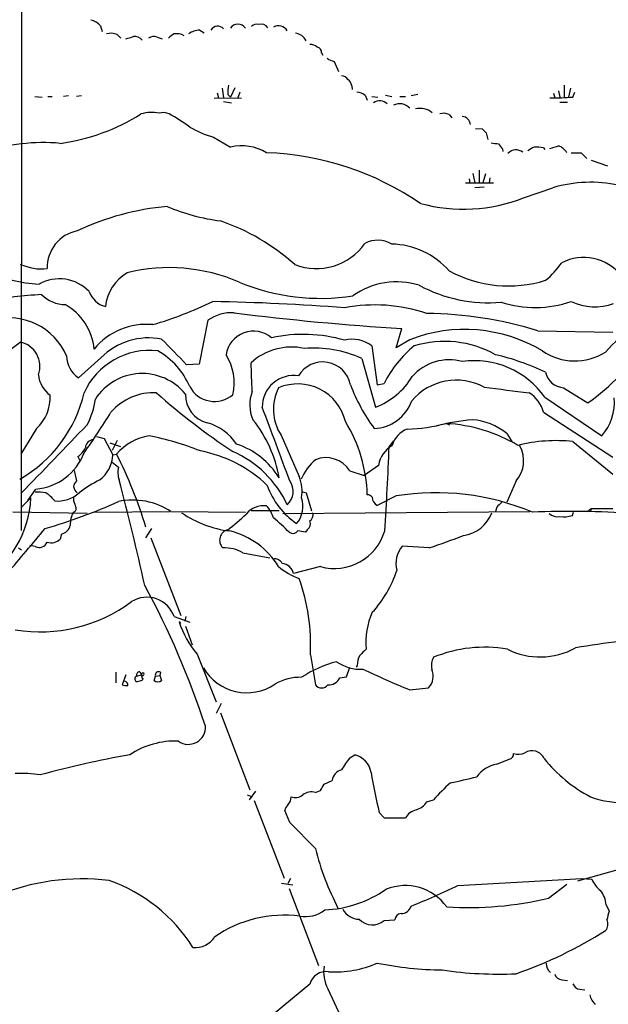
# Model space of a CAD drawing. Extents: x -114074 to 114538, y -203911 to 24808.
# Drawn here: x 292 to 371, y 24391 to 24524 of the extents above; entities that cross this region are included whole.
import ezdxf

# ---------------------------------------------------------------- set-up
doc = ezdxf.new("R2010")
doc.units = 0
doc.header["$MEASUREMENT"] = 0
doc.layers.add('MAIN', color=5, linetype='CONTINUOUS')

msp = doc.modelspace()

# ---------------------------------------------------------------- linework, layer by layer
at = {"layer": 'MAIN'}
for p, q in [((291.9307, 24454.842), (292.0153, 24574.3913)), ((302.5987, 24523.168), (302.8527, 24522.406)), ((316.0607, 24522.5753), (316.6533, 24522.2366)), ((304.8847, 24521.9826), (305.3927, 24521.4746)), ((310.3033, 24521.644), (310.9807, 24521.39)), ((332.5707, 24519.5273), (332.74, 24519.1886)), ((334.264, 24518.342), (334.8567, 24516.9873)), ((318.4313, 24514.1086), (318.6007, 24513.4313)), ((319.1087, 24514.7013), (319.278, 24513.4313)), ((320.802, 24514.786), (320.2093, 24513.516)), ((321.4793, 24514.1933), (321.2253, 24513.4313)), ((336.6347, 24515.04), (336.7193, 24514.532)), ((364.6593, 24514.3626), (364.8287, 24513.516)), ((365.4213, 24515.1246), (365.4213, 24513.516)), ((366.268, 24514.7013), (366.014, 24513.516)), ((366.6067, 24513.516), (366.8607, 24514.1933)), ((293.7087, 24513.6006), (294.7247, 24513.516)), ((295.4867, 24513.6006), (296.0793, 24513.6006)), ((298.2807, 24513.6853), (297.6033, 24513.6006)), ((300.0587, 24513.6853), (299.3813, 24513.6006)), ((318.008, 24513.3466), (321.7333, 24513.4313)), ((319.278, 24512.9233), (320.3787, 24512.754)), ((319.8707, 24513.8546), (320.2093, 24513.516)), ((338.4973, 24513.6853), (338.7513, 24513.0926)), ((339.344, 24513.6006), (340.1907, 24513.516)), ((341.2067, 24513.77), (342.0533, 24513.6006)), ((343.154, 24513.6006), (343.916, 24513.6006)), ((345.6093, 24513.8546), (344.678, 24513.6853)), ((363.982, 24514.024), (364.1513, 24513.4313)), ((364.8287, 24512.8386), (365.8447, 24512.8386)), ((349.8427, 24511.1453), (350.1813, 24510.722)), ((353.3987, 24509.2826), (354.33, 24509.198)), ((317.9233, 24508.0973), (320.2093, 24506.7426)), ((354.838, 24508.69), (355.092, 24507.7586)), ((357.0393, 24506.4886), (357.124, 24506.15)), ((362.6273, 24506.658), (362.7967, 24506.404)), ((366.3527, 24505.9806), (367.7073, 24505.9806)), ((367.7073, 24505.9806), (368.4693, 24505.2186)), ((369.062, 24504.9646), (371.2633, 24504.2026)), ((353.9067, 24503.61), (353.9067, 24501.9166)), ((352.552, 24502.4246), (352.6367, 24501.832)), ((353.06, 24503.1866), (353.314, 24501.9166)), ((354.7533, 24503.102), (354.4147, 24501.9166)), ((355.346, 24502.594), (355.2613, 24501.9166)), ((352.044, 24501.9166), (355.854, 24501.9166)), ((354.584, 24501.324), (353.314, 24501.2393)), ((359.918, 24499.8846), (363.8973, 24501.2393)), ((317.1613, 24483.29), (315.976, 24477.3633)), ((342.646, 24479.5646), (343.408, 24482.1893)), ((361.8653, 24481.8506), (372.0253, 24481.6813)), ((280.924, 24472.2833), (291.7613, 24480.3266)), ((339.344, 24479.8186), (340.106, 24474.5693)), ((344.5087, 24480.6653), (342.646, 24479.5646)), ((302.6833, 24478.21), (299.6353, 24475.5006)), ((337.9893, 24478.1253), (339.852, 24471.5213)), ((315.976, 24477.3633), (314.2827, 24477.2786)), ((340.106, 24474.5693), (341.0373, 24474.7386)), ((365.3367, 24474.146), (368.6387, 24472.114)), ((362.7967, 24472.876), (370.5013, 24467.6266)), ((362.6273, 24470.844), (372.0253, 24464.748)), ((349.4193, 24469.32), (349.9273, 24469.1506)), ((293.9627, 24468.6426), (291.846, 24465.1713)), ((302.0907, 24467.542), (303.1067, 24467.288)), ((327.0673, 24467.7113), (329.5227, 24462.1233)), ((357.632, 24467.9653), (358.3093, 24466.8646)), ((303.1067, 24467.288), (304.292, 24465.0866)), ((303.8687, 24466.6953), (305.308, 24466.1873)), ((304.8847, 24467.034), (304.2073, 24465.6793)), ((342.3073, 24466.9493), (341.7147, 24466.1873)), ((366.6067, 24466.8646), (372.0253, 24462.462)), ((299.5507, 24464.8326), (299.8047, 24464.3246)), ((304.292, 24465.0866), (304.8, 24465.1713)), ((340.2753, 24463.6473), (338.328, 24462.2926)), ((299.0427, 24462.97), (299.3813, 24461.5306)), ((336.3807, 24462.8853), (338.328, 24462.2926)), ((358.902, 24461.5306), (357.632, 24458.652)), ((292.7773, 24458.906), (293.878, 24460.43)), ((329.8613, 24460.0913), (330.454, 24459.922)), ((330.454, 24459.922), (331.216, 24457.4666)), ((342.646, 24459.4986), (340.106, 24458.2286)), ((291.9307, 24457.9746), (293.2007, 24459.2446)), ((298.958, 24459.2446), (298.958, 24458.8213)), ((300.8207, 24457.128), (290.7453, 24457.2973)), ((301.8367, 24457.2973), (311.9967, 24457.382)), ((312.166, 24457.382), (322.2413, 24457.2973)), ((326.8133, 24457.4666), (323.0033, 24457.4666)), ((327.3213, 24457.128), (360.7647, 24457.382)), ((356.2773, 24457.9746), (356.108, 24457.382)), ((366.522, 24456.874), (366.6913, 24457.2973)), ((368.554, 24457.382), (369.062, 24457.8053)), ((369.062, 24457.8053), (368.9773, 24457.382)), ((369.062, 24457.8053), (372.0253, 24457.8053)), ((297.3493, 24454.334), (297.18, 24453.6566)), ((309.5413, 24455.096), (308.6947, 24453.826)), ((330.6233, 24454.9266), (330.3693, 24454.588)), ((293.7933, 24452.6406), (293.0313, 24452.81)), ((309.4567, 24453.826), (313.5207, 24443.3273)), ((347.1333, 24452.4713), (343.4927, 24452.7253)), ((291.5073, 24452.4713), (291.9307, 24452.2173)), ((321.9027, 24451.794), (325.5433, 24451.1166)), ((332.4013, 24449.9313), (328.7607, 24449)), ((312.5893, 24443.158), (314.706, 24442.396)), ((313.2667, 24442.4806), (313.436, 24442.2266)), ((314.198, 24443.158), (314.0287, 24442.5653)), ((314.1133, 24441.888), (315.0447, 24439.348)), ((315.722, 24438.078), (318.262, 24431.6433)), ((331.0467, 24437.9933), (331.724, 24433.9293)), ((304.7153, 24435.6226), (304.7153, 24434.1833)), ((307.9327, 24435.7073), (308.1867, 24435.284)), ((310.7267, 24435.6226), (310.642, 24435.1993)), ((335.9573, 24435.03), (336.3807, 24436.3)), ((337.3967, 24436.554), (337.2273, 24436.3)), ((306.07, 24435.284), (305.562, 24433.9293)), ((307.5093, 24435.1146), (308.1867, 24435.284)), ((308.356, 24434.776), (308.2713, 24434.522)), ((309.88, 24434.522), (310.0493, 24435.1146)), ((310.0493, 24435.1146), (310.642, 24435.1993)), ((310.642, 24435.1993), (310.896, 24434.522)), ((335.026, 24434.8606), (335.9573, 24435.03)), ((344.5087, 24433.252), (347.0487, 24433.506)), ((318.9393, 24431.3893), (318.262, 24430.0346)), ((318.8547, 24430.1193), (322.834, 24419.7053)), ((336.3807, 24424.0233), (337.058, 24424.4466)), ((356.2773, 24423.1766), (357.9707, 24423.854)), ((332.9093, 24420.4673), (334.01, 24420.9753)), ((323.596, 24419.536), (322.7493, 24418.3506)), ((331.724, 24419.3666), (332.4013, 24419.6206)), ((322.4953, 24419.028), (323.1727, 24418.774)), ((323.4267, 24418.266), (327.4907, 24407.7673)), ((346.7947, 24418.0966), (347.726, 24418.3506)), ((328.2527, 24415.3026), (327.5753, 24416.9113)), ((340.36, 24416.6573), (341.0373, 24415.8953)), ((341.0373, 24415.8953), (343.916, 24415.8953)), ((331.724, 24411.7466), (328.2527, 24415.3026)), ((378.8833, 24410.646), (367.1993, 24407.344)), ((328.3373, 24407.6826), (327.9987, 24407.0053)), ((351.028, 24406.7513), (367.792, 24407.6826)), ((367.792, 24407.6826), (369.1467, 24407.598)), ((327.152, 24407.09), (328.676, 24406.836)), ((328.168, 24406.328), (332.1473, 24395.914)), ((363.3047, 24405.058), (365.76, 24406.9206)), ((371.094, 24404.1266), (371.5173, 24403.28)), ((341.0373, 24402.01), (342.4767, 24402.0946)), ((330.962, 24393.374), (324.6967, 24388.2093)), ((333.4173, 24392.7813), (335.1107, 24389.056)), ((365.0827, 24393.9666), (365.8447, 24393.882)), ((367.538, 24392.6966), (368.2153, 24392.612))]:
    msp.add_line(p, q, dxfattribs=at)
msp.add_circle((231.9302, -89605.5741), 114305.7801, dxfattribs=at)
for centre, radius, start, end in [((300.8834, 24521.7484), 2.2266, 39.611509, 78.463476), ((321.2253, 24522.1775), 1.2071, 32.68161, 147.31839), ((324.358, 24522.2365), 1.1517, 36.035055, 107.102363), ((304.051, 24520.0874), 2.0705, 66.255267, 107.010157), ((313.394, 24520.2466), 1.9906, 113.844128, 141.910186), ((312.9279, 24520.1337), 1.963, 58.82751, 99.932571), ((316.0817, 24519.9724), 2.603, 90.462248, 126.408974), ((318.4878, 24522.0956), 1.0226, 39.39664, 152.024082), ((323.7653, 24522.4343), 0.938, 74.289525, 136.222366), ((326.7176, 24521.7727), 1.3953, 30.965869, 118.524923), ((328.8517, 24520.3936), 1.7659, 24.859891, 84.703936), ((221.928, 24775.5593), 267.7348, 288.316974, 288.546157), ((307.1891, 24520.3323), 1.4001, 39.380106, 94.222942), ((309.8377, 24520.6701), 1.0794, 64.44857, 131.81559), ((331.0677, 24519.2517), 1.3804, 48.739101, 94.391702), ((331.8298, 24519.5625), 0.7418, 357.279935, 78.474956), ((334.7501, 24520.6476), 2.3563, 233.019707, 258.094435), ((335.1956, 24515.2943), 1.1035, 32.461635, 85.613639), ((335.5341, 24514.9553), 1.1039, 4.400696, 57.530798), ((324.3608, 24514.1933), 4.5029, 168.063699, 184.313801), ((337.1939, 24512.2809), 1.916, 47.136122, 86.466195), ((340.4298, 24511.5747), 1.4431, 44.410443, 125.196605), ((364.2368, 24543.1931), 29.7716, 268.531821, 274.565734), ((309.4954, 24506.4625), 4.967, 77.655243, 106.292089), ((311.1314, 24509.6194), 1.7898, 64.142197, 108.709293), ((343.1344, 24510.7808), 1.8319, 41.390418, 116.84061), ((345.9141, 24509.4052), 2.5835, 50.520692, 104.420834), ((293.4799, 24534.3841), 27.3846, 277.765326, 302.272916), ((300.7322, 24490.5774), 23.4844, 53.485623, 61.572142), ((349.1082, 24509.6961), 1.6247, 63.122679, 109.244611), ((351.4938, 24509.6638), 1.234, 5.897701, 84.097681), ((321.6214, 24521.3778), 13.7858, 239.89189, 254.439559), ((481.5839, 24635.9439), 179.6053, 224.885409, 225.114592), ((294.8646, 24482.9044), 24.456, 84.567331, 109.33854), ((321.7215, 24500.2834), 6.6339, 59.183032, 103.176526), ((398.3489, 24761.2545), 257.5067, 260.424926, 260.654106), ((526.1112, 24633.8092), 211.6503, 216.752577, 216.981793), ((358.9181, 24504.7709), 1.5853, 54.737942, 134.78788), ((362.3302, 24504.1618), 2.7581, 110.655246, 131.276601), ((361.6536, 24501.6165), 5.1347, 79.068661, 93.308143), ((279.4001, 24803.0379), 308.1553, 285.832717, 286.061923), ((364.0329, 24505.0557), 1.9591, 28.170028, 71.353267), ((323.5986, 24466.3034), 39.7064, 55.745704, 87.804101), ((369.0011, 24484.1161), 17.8676, 77.766139, 106.597395), ((351.7989, 24520.2963), 21.9672, 254.552999, 291.691029), ((314.8638, 24462.7033), 36.1385, 95.089329, 115.218895), ((322.2, 24523.3875), 26.8448, 246.877246, 262.841389), ((309.3001, 24468.982), 29.3677, 48.054943, 71.01361), ((300.435, 24490.4565), 5.0349, 101.096132, 181.584252), ((340.1558, 24490.3439), 3.7853, 59.915491, 117.418674), ((331.838, 24498.3039), 8.0241, 248.751787, 325.021961), ((341.7267, 24482.7673), 10.8569, 41.622013, 88.276156), ((368.045, 24485.2007), 6.5828, 39.478823, 116.744106), ((294.6951, 24503.2746), 15.0791, 240.51843, 268.50352), ((294.5147, 24496.3447), 6.0924, 243.131708, 278.374424), ((311.9361, 24466.6436), 23.7736, 66.555459, 103.86451), ((356.0159, 24497.2912), 10.9907, 308.65704, 325.583945), ((297.0221, 24483.253), 5.6463, 44.131753, 118.807415), ((309.3256, 24484.4779), 6.0871, 120.465593, 173.636213), ((357.8544, 24504.6653), 16.7298, 241.387217, 287.48619), ((332.4316, 24515.0911), 28.8326, 247.493206, 278.722442), ((342.7333, 24478.3202), 10.1774, 72.58858, 125.633292), ((355.1403, 24505.4028), 19.7335, 241.67952, 275.028611), ((296.598, 24441.6785), 45.1253, 92.486861, 101.924624), ((297.9506, 24490.1258), 4.7202, 225.462641, 268.867393), ((304.1338, 24488.2903), 3.2528, 199.872196, 254.709813), ((294.1413, 24478.7317), 7.6396, 4.98319, 60.894768), ((293.4066, 24537.11), 56.8029, 286.680202, 295.475232), ((312.02, 24174.1745), 311.7098, 85.642543, 88.930395), ((339.793, 24463.41), 21.9575, 71.405135, 100.734313), ((361.485, 24499.9335), 14.9199, 251.981832, 289.041668), ((369.5354, 24492.594), 7.4754, 244.801365, 290.145898), ((290.1886, 24475.0993), 8.5298, 23.232636, 104.030216), ((320.3789, 24478.7593), 5.557, 86.508755, 125.381503), ((363.678, 24822.1591), 340.5735, 262.753278, 266.587896), ((346.3551, 24432.3395), 51.8837, 72.605941, 89.514538), ((308.8316, 24473.5738), 9.1657, 84.496224, 140.569805), ((351.9276, 24461.5797), 20.4768, 59.051983, 111.241958), ((380.4232, 24471.1099), 12.2651, 90.469485, 140.132763), ((309.191, 24471.7156), 9.1939, 79.312661, 135.058609), ((-555.2487, 23632.3509), 1212.4305, 44.1778215, 44.4070075), ((323.3489, 24478.0408), 3.7789, 49.616113, 170.97937), ((330.0809, 24461.1733), 20.2053, 73.843411, 102.239811), ((336.7618, 24476.5596), 4.158, 51.609196, 104.748122), ((291.0813, 24477.0613), 3.3354, 340.062832, 78.236266), ((328.4905, 24471.5259), 8.1357, 77.870468, 132.412113), ((331.4226, 24463.439), 16.0875, 65.909101, 94.358497), ((354.499, 24468.1349), 14.9942, 128.811209, 153.869524), ((349.2168, 24466.3382), 14.0946, 60.730091, 106.977173), ((348.3458, 24500.1522), 34.6113, 305.895478, 324.711183), ((301.7475, 24478.5654), 3.7221, 181.56105, 235.426151), ((309.2504, 24469.5107), 9.6975, 83.26324, 155.912313), ((305.4875, 24470.4119), 10.0109, 22.949312, 60.69107), ((313.5615, 24474.8032), 7.1648, 347.189815, 32.31461), ((348.5809, 24446.2664), 33.2306, 64.510977, 76.908251), ((366.864, 24485.6422), 7.8533, 235.872453, 301.85953), ((-189.1049, 24453.3069), 512.6809, 2.272743, 2.708405), ((332.7276, 24473.8338), 3.8093, 11.132359, 149.719311), ((349.8523, 24471.2916), 6.6498, 74.577724, 138.820397), ((353.2466, 24466.1136), 11.7019, 35.302207, 97.986698), ((297.9691, 24476.2243), 3.7644, 184.57556, 235.28492), ((308.263, 24468.5372), 7.5434, 39.145329, 147.213706), ((328.7695, 24471.5652), 4.2424, 80.933781, 180.592899), ((336.2462, 24480.9446), 10.0896, 290.939213, 328.481411), ((365.5289, 24476.8515), 2.7123, 192.540035, 265.936507), ((318.0677, 24476.1037), 3.8078, 208.012653, 310.646178), ((332.5285, 24471.2249), 6.4939, 153.267647, 212.756219), ((329.3328, 24468.0446), 6.6339, 13.329043, 113.112968), ((359.7225, 24483.3582), 24.8625, 200.701588, 216.290534), ((350.8146, 24467.2818), 7.9054, 61.522233, 139.95529), ((548.1341, 25997.8667), 1535.8804, 262.760395, 262.9895752), ((282.8065, 24477.5015), 18.0472, 299.439226, 347.087408), ((289.9811, 24472.9255), 5.8478, 312.912085, 2.004074), ((309.8442, 24465.7608), 7.7169, 87.218349, 138.798569), ((369.9376, 24540.2941), 89.6214, 228.214294, 236.558064), ((318.0401, 24473.2124), 3.9278, 178.732253, 255.801719), ((327.7753, 24471.8343), 4.9434, 158.600423, 203.944484), ((358.1544, 24469.56), 4.6536, 16.016765, 57.130876), ((365.3218, 24472.1848), 6.8996, 318.650727, 5.043011), ((291.5569, 24473.9978), 10.4553, 332.379591, 352.4386), ((-2171.318, 23535.1636), 2665.7099, 20.3352317, 20.5644115), ((339.468, 24474.2617), 5.6232, 272.188148, 340.319925), ((224.9123, 24519.2326), 92.7488, 324.47532, 328.55251), ((-2031.9882, 26708.1656), 3233.4479, 315.9461117, 316.1752948), ((315.1212, 24462.5116), 7.165, 34.075091, 74.1617), ((309.8352, 24459.0265), 17.2286, 9.783198, 38.825541), ((318.7604, 24459.0841), 19.9994, 1.673036, 31.635261), ((343.6475, 24490.6191), 22.0673, 271.356752, 285.162323), ((355.7424, 24439.879), 30.0766, 95.278784, 104.623078), ((348.1091, 24447.5378), 21.8216, 59.586467, 86.557804), ((352.279, 24461.335), 8.5215, 51.084185, 85.313079), ((310.2639, 24460.5487), 7.157, 98.526926, 139.76792), ((302.8372, 24433.0017), 35.2052, 67.789175, 79.582965), ((345.2756, 24465.499), 3.2527, 109.871138, 164.712747), ((301.7264, 24465.9589), 1.1612, 92.917353, 177.082647), ((317.7091, 24456.4005), 10.6643, 31.382907, 71.709125), ((344.2087, 24462.938), 3.9968, 121.203951, 169.777854), ((-116.6778, 24484.2268), 458.7473, 356.316836, 357.746355), ((355.7869, 24464.2623), 4.1432, 318.751761, 29.016726), ((364.2964, 24445.8567), 21.1346, 83.724235, 104.076812), ((293.2429, 24468.0559), 7.6523, 274.760719, 339.21681), ((298.1658, 24467.0477), 2.6124, 302.013985, 336.786434), ((299.8969, 24465.234), 4.3975, 306.521759, 358.079171), ((246.2741, 24435.9088), 65.4337, 17.206615, 26.564699), ((312.861, 24448.0642), 17.8354, 46.204244, 79.388712), ((314.6701, 24452.1259), 14.6179, 25.041448, 66.290343), ((473.9531, 24675.4037), 271.0633, 231.228066, 231.457253), ((307.9379, 24462.6888), 2.9687, 166.272231, 199.455451), ((336.7106, 24458.675), 7.5992, 131.010522, 155.845514), ((333.1518, 24460.8957), 3.7926, 31.640756, 112.115047), ((324.2941, 24460.049), 5.625, 351.778282, 21.639311), ((300.5856, 24460.363), 1.6774, 135.886457, 166.006836), ((300.6098, 24461.184), 1.7032, 194.116199, 227.812752), ((313.6938, 24441.0474), 23.4844, 118.427858, 126.514377), ((-63.7282, 24364.6372), 381.4236, 12.530608, 14.742482), ((334.8568, 24464.2594), 10.2076, 198.988937, 236.238009), ((326.307, 24460.109), 2.4098, 311.825859, 36.153238), ((294.1327, 24453.493), 6.5224, 80.290727, 92.982777), ((292.425, 24455.71), 5.062, 37.925314, 56.312758), ((296.7536, 24463.3178), 4.509, 265.731596, 311.138827), ((338.6876, 24458.6938), 0.9763, 40.613389, 86.258927), ((348.0627, 24426.4357), 33.5037, 67.093463, 99.304122), ((279.2317, 24459.8536), 13.9823, 300.568804, 357.503683), ((273.6159, 24528.9818), 76.9594, 286.247394, 294.110808), ((510.8151, 24543.0781), 227.997, 201.688003, 201.917172), ((307.0014, 24449.6138), 9.3283, 56.382502, 102.0498), ((324.7144, 24455.077), 3.0937, 82.466549, 140.53637), ((321.9339, 24455.2256), 4.3207, 17.645299, 42.489023), ((326.4339, 24458.1116), 3.6098, 319.626816, 18.292402), ((340.6714, 24459.3353), 1.2428, 180.276633, 242.938046), ((525.9659, 24288.9634), 239.4974, 134.885409, 135.114591), ((301.727, 24455.6987), 3.1973, 150.001286, 183.216509), ((298.8099, 24457.7947), 0.519, 286.58081, 20.282109), ((321.9604, 24469.5144), 14.8708, 235.816554, 262.909153), ((306.7517, 24472.6265), 22.0317, 306.545496, 314.983634), ((330.2774, 24457.007), 1.1268, 307.41296, 10.513143), ((351.1625, 24458.8542), 4.7314, 277.621291, 339.69865), ((366.3771, 24333.0648), 124.3444, 86.146055, 92.430806), ((364.5837, 24458.5301), 1.8419, 229.573483, 277.643979), ((365.294, 24460.601), 3.9241, 263.190106, 288.236407), ((296.9895, 24455.8793), 1.5866, 283.106944, 346.885203), ((311.546, 24438.6441), 23.0326, 43.807137, 50.966571), ((330.0519, 24455.7309), 0.9867, 305.391183, 22.721264), ((-1231.4421, 25743.2296), 1997.4397, 319.6132139, 319.8423956), ((320.2037, 24453.5136), 1.4517, 103.260859, 225.890334), ((317.6807, 24444.4814), 10.5625, 31.061901, 76.621448), ((328.6696, 24455.3104), 0.8794, 235.225736, 321.027815), ((287.5356, 24200.6686), 257.5069, 80.424912, 80.654091), ((334.2556, 24456.8728), 7.1849, 255.043669, 342.876223), ((323.8273, 24523.8142), 75.0532, 288.090963, 291.874317), ((294.3013, 24453.7414), 1.2123, 245.2275, 335.221229), ((295.91, 24455.0453), 1.8819, 254.33899, 312.443677), ((346.4133, 24450.3124), 3.7884, 140.437645, 193.573324), ((319.4305, 24447.6622), 4.8149, 59.106446, 92.82372), ((326.2312, 24449.8571), 1.1218, 26.325226, 103.637373), ((327.0955, 24448.6611), 1.6994, 11.503675, 85.233838), ((333.0321, 24457.6484), 9.9643, 230.757726, 249.378135), ((328.402, 24453.9665), 15.0317, 317.185838, 342.407744), ((207.4784, 24392.4969), 115.0695, 18.149777, 28.493183), ((304.3579, 24439.3327), 26.7224, 357.126973, 19.658814), ((294.4628, 24461.865), 20.7618, 260.63395, 306.567326), ((308.9098, 24441.9051), 3.8869, 18.804131, 122.314608), ((348.4991, 24439.6438), 9.9568, 155.640435, 185.119616), ((325.4808, 24446.4064), 12.8295, 197.818206, 220.478257), ((390.703, 24299.6875), 141.2494, 94.765626, 99.682994), ((549.8335, 24226.6571), 299.354, 134.885409, 135.114591), ((354.6495, 24420.7038), 18.3102, 80.356752, 112.217403), ((362.1701, 24447.6115), 9.9129, 243.304155, 298.797651), ((338.6064, 24421.725), 15.851, 104.63047, 123.484249), ((337.8197, 24441.5906), 5.5549, 234.611001, 273.498741), ((339.8003, 24436.6728), 2.4065, 149.101573, 182.829591), ((349.7431, 24436.5117), 2.3184, 150.46387, 191.58814), ((307.9515, 24435.2463), 0.4614, 92.33528, 196.58506), ((308.3476, 24435.3601), 0.178, 244.615544, 205.312491), ((310.4727, 24435.2557), 0.4463, 55.305659, 198.430889), ((322.4244, 24439.6296), 6.7784, 210.245303, 304.059775), ((384.7174, 24533.2483), 107.7775, 244.406155, 248.094848), ((345.3585, 24435.0929), 2.3184, 316.805467, 24.273381), ((305.7474, 24433.8803), 0.5777, 356.457073, 74.611795), ((307.6737, 24434.7472), 0.4026, 114.107022, 258.581209), ((350.2885, 24265.0889), 174.5652, 103.927638, 104.156789), ((308.4346, 24435.0118), 0.2486, 131.053693, 251.565051), ((310.388, 24435.1143), 0.7803, 229.381184, 310.618816), ((329.6971, 24428.0058), 6.9415, 88.64454, 120.054071), ((333.551, 24435.5534), 1.6296, 265.293879, 334.840795), ((306.1126, 24435.4128), 1.5824, 249.637627, 277.677432), ((332.5707, 24434.5643), 1.0584, 216.868815, 323.127937), ((314.5394, 24428.1547), 2.2909, 233.663336, 4.672047), ((312.794, 24415.0466), 11.2694, 88.026941, 123.475731), ((361.0717, 24423.1901), 1.803, 24.528113, 123.092478), ((330.6048, 24288.6686), 137.8875, 100.034978, 105.192034), ((342.4671, 24418.678), 8.1004, 138.709209, 152.529911), ((336.3313, 24421.5644), 2.9724, 9.911055, 75.848749), ((357.8226, 24424.5806), 0.7415, 281.520561, 2.736234), ((359.1985, 24426.9434), 2.4125, 254.734467, 291.617945), ((378.1253, 24436.2543), 19.7293, 218.625929, 242.375499), ((335.6884, 24420.7743), 1.6904, 103.981164, 173.170957), ((455.7437, 24442.9163), 118.334, 190.143506, 192.820995), ((357.0579, 24418.9135), 4.334, 100.376266, 143.633797), ((291.9729, 24405.7301), 16.2009, 81.130959, 93.145245), ((332.0509, 24503.9609), 85.2381, 282.164357, 284.621657), ((331.2159, 24417.5043), 1.9304, 74.739154, 127.877327), ((120.9987, 24547.0329), 246.8298, 328.922639, 329.151842), ((364.2723, 24404.0903), 21.8434, 130.756152, 139.243848), ((373.1724, 24429.8168), 11.8128, 249.198487, 300.328149), ((326.9934, 24418.6917), 1.431, 314.629113, 3.2971), ((329.0212, 24420.2004), 1.5471, 247.21377, 310.730236), ((344.7297, 24419.3058), 2.393, 285.154742, 329.648083), ((329.2019, 24416.5061), 1.6763, 135.870102, 166.011837), ((345.9817, 24414.6856), 2.3938, 105.16947, 149.646222), ((368.3389, 24421.0226), 37.7716, 194.216185, 207.292089), ((300.1055, 24377.5263), 30.1277, 82.986864, 112.740686), ((296.535, 24386.7167), 21.9438, 32.074381, 70.71036), ((372.7858, 24409.2054), 3.9783, 203.831173, 231.917354), ((332.2885, 24419.2615), 15.8279, 272.554697, 304.665986), ((343.8756, 24399.7852), 6.956, 35.987526, 111.809516), ((304.4693, 24503.9536), 107.7775, 291.905152, 295.593845), ((367.7096, 24403.9251), 3.3904, 3.407247, 39.332569), ((352.5943, 24448.8233), 45.0568, 266.067181, 283.751358), ((330.3481, 24406.836), 4.2977, 260.074345, 307.999159), ((337.7058, 24404.7348), 2.5561, 208.019745, 268.764818), ((343.3404, 24404.3296), 1.3884, 269.294311, 344.446289), ((327.5141, 24386.1051), 16.6298, 82.768959, 124.509215), ((339.4334, 24403.8827), 2.4657, 223.69689, 310.578863), ((343.3445, 24402.0735), 0.8681, 91.399434, 178.607164), ((370.1644, 24401.4844), 1.1837, 315.540769, 31.030996), ((667.6978, 24318.0374), 308.2032, 163.943851, 164.173034), ((315.4634, 24401.4517), 3.1005, 263.813885, 327.997947), ((340.2421, 24448.9521), 57.2643, 289.017422, 302.498941), ((337.4822, 24395.0251), 4.6431, 170.025832, 208.89843), ((334.3272, 24409.4599), 14.4162, 266.718538, 293.631585), ((349.3156, 24441.236), 45.9165, 258.429539, 269.495497), ((364.6776, 24396.2781), 1.7118, 180.853549, 229.183419), ((333.1634, 24392.8235), 2.2692, 81.418545, 165.960082), ((356.4339, 24444.7692), 50.0168, 261.349814, 272.828431), ((365.2012, 24395.0617), 1.1015, 197.602583, 263.824094), ((367.6566, 24393.7917), 1.1015, 197.602583, 263.818923), ((371.073, 24392.3792), 2.2252, 191.525559, 230.402787)]:
    msp.add_arc(centre, radius, start, end, dxfattribs=at)

doc.saveas('drawing.dxf')
